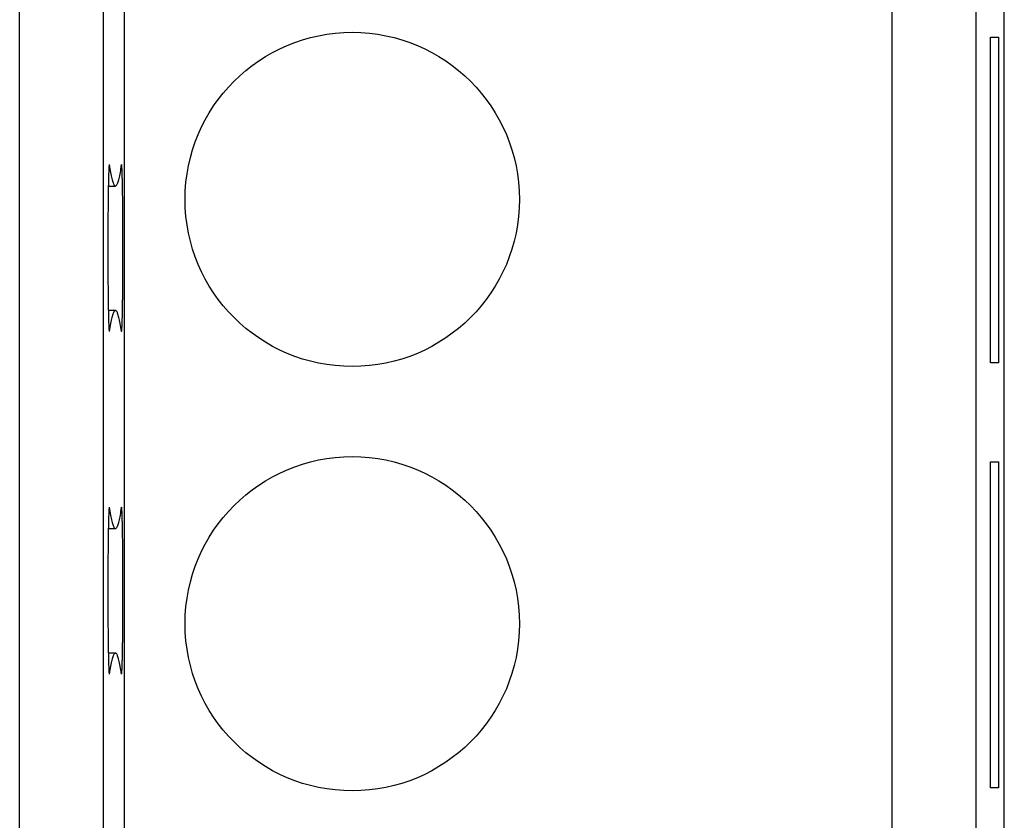
# Model space of a CAD drawing. Units: millimetres. Extents: x 0 to 841, y 0 to 594.
# Drawn here: x 145 to 156, y 379 to 388 of the extents above; entities that cross this region are included whole.
import ezdxf

# ---------------------------------------------------------------- set-up
doc = ezdxf.new("R2010")
doc.units = ezdxf.units.MM
doc.layers.add('SLD-0', color=179, linetype='Continuous')

msp = doc.modelspace()

# ---------------------------------------------------------------- linework, layer by layer
at = {"layer": 'SLD-0'}
for p, q in [((156.452, 352.445), (156.452, 455.353)), ((144.673, 332.284), (144.673, 455.122)), ((145.673, 455.122), (145.673, 332.284)), ((145.927, 332.188), (145.927, 455.218)), ((155.111, 332.182), (155.111, 455.225)), ((156.111, 455.225), (156.111, 332.182)), ((156.288, 388.028), (156.384, 388.028)), ((156.288, 384.128), (156.288, 388.028)), ((156.384, 388.028), (156.384, 384.128)), ((145.74, 386.451), (145.739, 386.445)), ((145.739, 386.445), (145.739, 386.438)), ((145.741, 386.471), (145.74, 386.466)), ((145.74, 386.466), (145.74, 386.461)), ((145.74, 386.461), (145.74, 386.456)), ((145.74, 386.456), (145.74, 386.451)), ((145.742, 386.483), (145.741, 386.48)), ((145.741, 386.48), (145.741, 386.475)), ((145.741, 386.475), (145.741, 386.471)), ((145.743, 386.493), (145.742, 386.49)), ((145.742, 386.49), (145.742, 386.487)), ((145.742, 386.487), (145.742, 386.483)), ((145.744, 386.499), (145.743, 386.497)), ((145.743, 386.497), (145.743, 386.495)), ((145.743, 386.495), (145.743, 386.493)), ((145.744, 386.502), (145.744, 386.501)), ((145.744, 386.502), (145.748, 386.476)), ((145.744, 386.501), (145.744, 386.499)), ((145.748, 386.476), (145.752, 386.452)), ((145.752, 386.452), (145.756, 386.429)), ((145.882, 386.429), (145.885, 386.452)), ((145.885, 386.452), (145.889, 386.476)), ((145.889, 386.476), (145.893, 386.502)), ((145.893, 386.501), (145.893, 386.502)), ((145.894, 386.499), (145.893, 386.501)), ((145.894, 386.497), (145.894, 386.499)), ((145.894, 386.495), (145.894, 386.497)), ((145.895, 386.492), (145.894, 386.495)), ((145.895, 386.489), (145.895, 386.492)), ((145.895, 386.486), (145.895, 386.489)), ((145.895, 386.482), (145.895, 386.486)), ((145.896, 386.478), (145.895, 386.482)), ((145.896, 386.474), (145.896, 386.478)), ((145.896, 386.47), (145.896, 386.474)), ((145.897, 386.465), (145.896, 386.47)), ((145.897, 386.46), (145.897, 386.465)), ((145.897, 386.454), (145.897, 386.46)), ((145.898, 386.449), (145.897, 386.454)), ((145.898, 386.442), (145.898, 386.449)), ((145.736, 386.341), (145.735, 386.332)), ((145.735, 386.332), (145.735, 386.321)), ((145.737, 386.378), (145.736, 386.369)), ((145.736, 386.369), (145.736, 386.36)), ((145.736, 386.36), (145.736, 386.351)), ((145.736, 386.351), (145.736, 386.341)), ((145.738, 386.403), (145.737, 386.395)), ((145.737, 386.395), (145.737, 386.387)), ((145.737, 386.387), (145.737, 386.378)), ((145.739, 386.432), (145.738, 386.425)), ((145.738, 386.425), (145.738, 386.418)), ((145.738, 386.418), (145.738, 386.411)), ((145.738, 386.411), (145.738, 386.403)), ((145.739, 386.438), (145.739, 386.432)), ((145.756, 386.429), (145.759, 386.408)), ((145.759, 386.408), (145.763, 386.387)), ((145.763, 386.387), (145.767, 386.369)), ((145.767, 386.369), (145.771, 386.351)), ((145.771, 386.351), (145.775, 386.335)), ((145.775, 386.335), (145.778, 386.32)), ((145.859, 386.32), (145.863, 386.335)), ((145.863, 386.335), (145.866, 386.351)), ((145.866, 386.351), (145.87, 386.369)), ((145.87, 386.369), (145.874, 386.387)), ((145.874, 386.387), (145.878, 386.408)), ((145.878, 386.408), (145.882, 386.429)), ((145.898, 386.436), (145.898, 386.442)), ((145.898, 386.43), (145.898, 386.436)), ((145.899, 386.423), (145.898, 386.43)), ((145.899, 386.415), (145.899, 386.423)), ((145.899, 386.408), (145.899, 386.415)), ((145.9, 386.4), (145.899, 386.408)), ((145.9, 386.392), (145.9, 386.4)), ((145.9, 386.384), (145.9, 386.392)), ((145.9, 386.375), (145.9, 386.384)), ((145.901, 386.366), (145.9, 386.375)), ((145.901, 386.357), (145.901, 386.366)), ((145.901, 386.347), (145.901, 386.357)), ((145.901, 386.338), (145.901, 386.347)), ((145.902, 386.328), (145.901, 386.338)), ((145.902, 386.317), (145.902, 386.328)), ((145.734, 386.255), (145.733, 386.243)), ((145.733, 386.245), (145.819, 386.245)), ((145.733, 386.243), (145.733, 386.231)), ((145.733, 386.231), (145.733, 386.219)), ((145.733, 386.219), (145.733, 386.206)), ((145.735, 386.3), (145.734, 386.289)), ((145.734, 386.289), (145.734, 386.278)), ((145.734, 386.278), (145.734, 386.267)), ((145.734, 386.267), (145.734, 386.255)), ((145.735, 386.321), (145.735, 386.311)), ((145.735, 386.311), (145.735, 386.3)), ((145.778, 386.32), (145.782, 386.306)), ((145.782, 386.306), (145.786, 386.294)), ((145.786, 386.294), (145.79, 386.283)), ((145.79, 386.283), (145.794, 386.274)), ((145.794, 386.274), (145.798, 386.266)), ((145.798, 386.266), (145.801, 386.259)), ((145.801, 386.259), (145.805, 386.254)), ((145.805, 386.254), (145.809, 386.25)), ((145.809, 386.25), (145.813, 386.247)), ((145.813, 386.247), (145.817, 386.246)), ((145.817, 386.246), (145.82, 386.246)), ((145.82, 386.246), (145.824, 386.247)), ((145.824, 386.247), (145.828, 386.25)), ((145.828, 386.25), (145.832, 386.254)), ((145.832, 386.254), (145.836, 386.259)), ((145.836, 386.259), (145.84, 386.266)), ((145.84, 386.266), (145.843, 386.274)), ((145.843, 386.274), (145.847, 386.283)), ((145.847, 386.283), (145.851, 386.294)), ((145.851, 386.294), (145.855, 386.306)), ((145.855, 386.306), (145.859, 386.32)), ((145.902, 386.307), (145.902, 386.317)), ((145.902, 386.296), (145.902, 386.307)), ((145.903, 386.285), (145.902, 386.296)), ((145.903, 386.274), (145.903, 386.285)), ((145.903, 386.262), (145.903, 386.274)), ((145.903, 386.25), (145.903, 386.262)), ((145.904, 386.238), (145.903, 386.25)), ((145.904, 386.226), (145.904, 386.238)), ((145.904, 386.214), (145.904, 386.226)), ((145.904, 386.201), (145.904, 386.214)), ((145.732, 386.126), (145.731, 386.112)), ((145.731, 386.112), (145.731, 386.098)), ((145.731, 386.098), (145.731, 386.083)), ((145.733, 386.193), (145.732, 386.18)), ((145.732, 386.18), (145.732, 386.167)), ((145.732, 386.167), (145.732, 386.154)), ((145.732, 386.154), (145.732, 386.14)), ((145.732, 386.14), (145.732, 386.126)), ((145.733, 386.206), (145.733, 386.193)), ((145.905, 386.188), (145.904, 386.201)), ((145.905, 386.175), (145.905, 386.188)), ((145.905, 386.161), (145.905, 386.175)), ((145.905, 386.148), (145.905, 386.161)), ((145.905, 386.134), (145.905, 386.148)), ((145.906, 386.12), (145.905, 386.134)), ((145.906, 386.106), (145.906, 386.12)), ((145.906, 386.091), (145.906, 386.106)), ((145.906, 386.077), (145.906, 386.091)), ((145.731, 386.054), (145.73, 386.039)), ((145.73, 386.039), (145.73, 386.024)), ((145.73, 386.024), (145.73, 386.009)), ((145.73, 386.009), (145.73, 385.993)), ((145.73, 385.993), (145.73, 385.977)), ((145.73, 385.977), (145.73, 385.962)), ((145.731, 386.083), (145.731, 386.069)), ((145.731, 386.069), (145.731, 386.054)), ((145.906, 386.062), (145.906, 386.077)), ((145.906, 386.047), (145.906, 386.062)), ((145.907, 386.032), (145.906, 386.047)), ((145.907, 386.017), (145.907, 386.032)), ((145.907, 386.001), (145.907, 386.017)), ((145.907, 385.986), (145.907, 386.001)), ((145.907, 385.97), (145.907, 385.986)), ((145.73, 385.946), (145.729, 385.93)), ((145.729, 385.93), (145.729, 385.913)), ((145.729, 385.913), (145.729, 385.897)), ((145.729, 385.897), (145.729, 385.881)), ((145.729, 385.881), (145.729, 385.864)), ((145.729, 385.864), (145.729, 385.847)), ((145.73, 385.962), (145.73, 385.946)), ((145.907, 385.954), (145.907, 385.97)), ((145.908, 385.938), (145.907, 385.954)), ((145.908, 385.922), (145.908, 385.938)), ((145.908, 385.906), (145.908, 385.922)), ((145.908, 385.889), (145.908, 385.906)), ((145.908, 385.873), (145.908, 385.889)), ((145.908, 385.856), (145.908, 385.873)), ((145.908, 385.839), (145.908, 385.856)), ((145.729, 385.797), (145.728, 385.779)), ((145.728, 385.779), (145.728, 385.762)), ((145.728, 385.762), (145.728, 385.745)), ((145.728, 385.745), (145.728, 385.728)), ((145.729, 385.847), (145.729, 385.83)), ((145.729, 385.83), (145.729, 385.814)), ((145.729, 385.814), (145.729, 385.797)), ((145.908, 385.822), (145.908, 385.839)), ((145.908, 385.805), (145.908, 385.822)), ((145.909, 385.788), (145.908, 385.805)), ((145.909, 385.771), (145.909, 385.788)), ((145.909, 385.754), (145.909, 385.771)), ((145.909, 385.737), (145.909, 385.754)), ((145.728, 385.728), (145.728, 385.71)), ((145.728, 385.71), (145.728, 385.693)), ((145.728, 385.693), (145.728, 385.675)), ((145.728, 385.675), (145.728, 385.658)), ((145.728, 385.658), (145.728, 385.64)), ((145.728, 385.64), (145.728, 385.622)), ((145.728, 385.622), (145.728, 385.604)), ((145.909, 385.719), (145.909, 385.737)), ((145.909, 385.702), (145.909, 385.719)), ((145.909, 385.684), (145.909, 385.702)), ((145.909, 385.666), (145.909, 385.684)), ((145.909, 385.649), (145.909, 385.666)), ((145.909, 385.631), (145.909, 385.649)), ((145.909, 385.613), (145.909, 385.631)), ((145.728, 385.604), (145.728, 385.587)), ((145.728, 385.587), (145.728, 385.569)), ((145.728, 385.569), (145.728, 385.551)), ((145.728, 385.551), (145.728, 385.533)), ((145.728, 385.533), (145.728, 385.515)), ((145.728, 385.515), (145.728, 385.498)), ((145.909, 385.596), (145.909, 385.613)), ((145.909, 385.578), (145.909, 385.596)), ((145.909, 385.56), (145.909, 385.578)), ((145.909, 385.542), (145.909, 385.56)), ((145.909, 385.524), (145.909, 385.542)), ((145.909, 385.506), (145.909, 385.524)), ((145.909, 385.488), (145.909, 385.506)), ((145.728, 385.498), (145.728, 385.48)), ((145.728, 385.48), (145.728, 385.462)), ((145.728, 385.462), (145.728, 385.444)), ((145.728, 385.444), (145.728, 385.426)), ((145.728, 385.426), (145.728, 385.408)), ((145.728, 385.408), (145.728, 385.391)), ((145.728, 385.391), (145.728, 385.373)), ((145.909, 385.471), (145.909, 385.488)), ((145.909, 385.453), (145.909, 385.471)), ((145.909, 385.435), (145.909, 385.453)), ((145.909, 385.417), (145.909, 385.435)), ((145.909, 385.399), (145.909, 385.417)), ((145.909, 385.382), (145.909, 385.399)), ((145.728, 385.373), (145.728, 385.355)), ((145.728, 385.355), (145.728, 385.338)), ((145.728, 385.338), (145.728, 385.32)), ((145.728, 385.32), (145.728, 385.303)), ((145.728, 385.303), (145.728, 385.285)), ((145.728, 385.285), (145.728, 385.268)), ((145.728, 385.268), (145.728, 385.251)), ((145.909, 385.364), (145.909, 385.382)), ((145.909, 385.346), (145.909, 385.364)), ((145.909, 385.329), (145.909, 385.346)), ((145.909, 385.311), (145.909, 385.329)), ((145.909, 385.293), (145.909, 385.311)), ((145.909, 385.276), (145.909, 385.293)), ((145.909, 385.259), (145.909, 385.276)), ((145.728, 385.251), (145.728, 385.233)), ((145.728, 385.233), (145.728, 385.216)), ((145.728, 385.216), (145.729, 385.199)), ((145.729, 385.199), (145.729, 385.182)), ((145.729, 385.182), (145.729, 385.165)), ((145.729, 385.165), (145.729, 385.149)), ((145.908, 385.207), (145.909, 385.224)), ((145.908, 385.19), (145.908, 385.207)), ((145.908, 385.173), (145.908, 385.19)), ((145.908, 385.156), (145.908, 385.173)), ((145.908, 385.14), (145.908, 385.156)), ((145.909, 385.241), (145.909, 385.259)), ((145.909, 385.224), (145.909, 385.241)), ((145.729, 385.149), (145.729, 385.132)), ((145.729, 385.132), (145.729, 385.115)), ((145.729, 385.115), (145.729, 385.099)), ((145.729, 385.099), (145.729, 385.083)), ((145.729, 385.083), (145.729, 385.067)), ((145.729, 385.067), (145.73, 385.051)), ((145.73, 385.051), (145.73, 385.035)), ((145.73, 385.035), (145.73, 385.019)), ((145.907, 385.058), (145.908, 385.074)), ((145.907, 385.042), (145.907, 385.058)), ((145.907, 385.026), (145.907, 385.042)), ((145.908, 385.123), (145.908, 385.14)), ((145.908, 385.107), (145.908, 385.123)), ((145.908, 385.09), (145.908, 385.107)), ((145.908, 385.074), (145.908, 385.09)), ((145.73, 385.019), (145.73, 385.004)), ((145.73, 385.004), (145.73, 384.988)), ((145.73, 384.988), (145.73, 384.973)), ((145.73, 384.973), (145.731, 384.958)), ((145.731, 384.958), (145.731, 384.943)), ((145.731, 384.943), (145.731, 384.929)), ((145.731, 384.929), (145.731, 384.914)), ((145.731, 384.914), (145.731, 384.9)), ((145.906, 384.95), (145.907, 384.965)), ((145.906, 384.935), (145.906, 384.95)), ((145.906, 384.92), (145.906, 384.935)), ((145.906, 384.906), (145.906, 384.92)), ((145.907, 385.011), (145.907, 385.026)), ((145.907, 384.995), (145.907, 385.011)), ((145.907, 384.98), (145.907, 384.995)), ((145.907, 384.965), (145.907, 384.98)), ((145.731, 384.9), (145.731, 384.886)), ((145.731, 384.886), (145.732, 384.872)), ((145.732, 384.872), (145.732, 384.858)), ((145.732, 384.858), (145.732, 384.844)), ((145.732, 384.844), (145.732, 384.831)), ((145.732, 384.831), (145.732, 384.818)), ((145.732, 384.818), (145.733, 384.805)), ((145.733, 384.805), (145.733, 384.792)), ((145.904, 384.811), (145.905, 384.824)), ((145.904, 384.798), (145.904, 384.811)), ((145.904, 384.785), (145.904, 384.798)), ((145.905, 384.878), (145.906, 384.892)), ((145.905, 384.864), (145.905, 384.878)), ((145.905, 384.85), (145.905, 384.864)), ((145.905, 384.837), (145.905, 384.85)), ((145.905, 384.824), (145.905, 384.837)), ((145.906, 384.892), (145.906, 384.906)), ((145.733, 384.792), (145.733, 384.78)), ((145.733, 384.78), (145.733, 384.768)), ((145.733, 384.768), (145.734, 384.756)), ((145.734, 384.756), (145.734, 384.744)), ((145.818, 384.755), (145.734, 384.755)), ((145.734, 384.744), (145.734, 384.733)), ((145.734, 384.733), (145.734, 384.721)), ((145.734, 384.721), (145.735, 384.71)), ((145.735, 384.71), (145.735, 384.7)), ((145.735, 384.7), (145.735, 384.689)), ((145.735, 384.689), (145.735, 384.679)), ((145.735, 384.679), (145.736, 384.669)), ((145.779, 384.685), (145.776, 384.671)), ((145.783, 384.699), (145.779, 384.685)), ((145.787, 384.71), (145.783, 384.699)), ((145.791, 384.721), (145.787, 384.71)), ((145.795, 384.73), (145.791, 384.721)), ((145.799, 384.738), (145.795, 384.73)), ((145.803, 384.744), (145.799, 384.738)), ((145.807, 384.749), (145.803, 384.744)), ((145.81, 384.752), (145.807, 384.749)), ((145.814, 384.754), (145.81, 384.752)), ((145.818, 384.755), (145.814, 384.754)), ((145.822, 384.754), (145.818, 384.755)), ((145.826, 384.752), (145.822, 384.754)), ((145.83, 384.749), (145.826, 384.752)), ((145.834, 384.744), (145.83, 384.749)), ((145.838, 384.738), (145.834, 384.744)), ((145.842, 384.73), (145.838, 384.738)), ((145.845, 384.721), (145.842, 384.73)), ((145.849, 384.71), (145.845, 384.721)), ((145.853, 384.699), (145.849, 384.71)), ((145.857, 384.685), (145.853, 384.699)), ((145.861, 384.671), (145.857, 384.685)), ((145.902, 384.704), (145.903, 384.715)), ((145.902, 384.694), (145.902, 384.704)), ((145.902, 384.683), (145.902, 384.694)), ((145.902, 384.673), (145.902, 384.683)), ((145.903, 384.761), (145.904, 384.773)), ((145.903, 384.749), (145.903, 384.761)), ((145.903, 384.738), (145.903, 384.749)), ((145.903, 384.726), (145.903, 384.738)), ((145.903, 384.715), (145.903, 384.726)), ((145.904, 384.773), (145.904, 384.785)), ((145.736, 384.669), (145.736, 384.659)), ((145.736, 384.659), (145.736, 384.65)), ((145.736, 384.65), (145.736, 384.641)), ((145.736, 384.641), (145.737, 384.632)), ((145.737, 384.632), (145.737, 384.623)), ((145.737, 384.623), (145.737, 384.615)), ((145.737, 384.615), (145.737, 384.607)), ((145.737, 384.607), (145.738, 384.599)), ((145.738, 384.599), (145.738, 384.592)), ((145.738, 384.592), (145.738, 384.585)), ((145.738, 384.585), (145.739, 384.578)), ((145.739, 384.578), (145.739, 384.571)), ((145.739, 384.571), (145.739, 384.565)), ((145.739, 384.565), (145.739, 384.559)), ((145.756, 384.577), (145.752, 384.554)), ((145.76, 384.599), (145.756, 384.577)), ((145.764, 384.619), (145.76, 384.599)), ((145.768, 384.638), (145.764, 384.619)), ((145.772, 384.655), (145.768, 384.638)), ((145.776, 384.671), (145.772, 384.655)), ((145.865, 384.655), (145.861, 384.671)), ((145.869, 384.638), (145.865, 384.655)), ((145.873, 384.619), (145.869, 384.638)), ((145.876, 384.599), (145.873, 384.619)), ((145.88, 384.577), (145.876, 384.599)), ((145.884, 384.554), (145.88, 384.577)), ((145.897, 384.556), (145.898, 384.561)), ((145.898, 384.574), (145.899, 384.581)), ((145.898, 384.567), (145.898, 384.574)), ((145.898, 384.561), (145.898, 384.567)), ((145.899, 384.602), (145.9, 384.61)), ((145.899, 384.595), (145.899, 384.602)), ((145.899, 384.588), (145.899, 384.595)), ((145.899, 384.581), (145.899, 384.588)), ((145.9, 384.636), (145.901, 384.645)), ((145.9, 384.627), (145.9, 384.636)), ((145.9, 384.618), (145.9, 384.627)), ((145.9, 384.61), (145.9, 384.618)), ((145.901, 384.663), (145.902, 384.673)), ((145.901, 384.654), (145.901, 384.663)), ((145.901, 384.645), (145.901, 384.654)), ((145.739, 384.559), (145.74, 384.553)), ((145.74, 384.553), (145.74, 384.548)), ((145.74, 384.548), (145.74, 384.543)), ((145.74, 384.543), (145.741, 384.538)), ((145.741, 384.538), (145.741, 384.533)), ((145.741, 384.533), (145.741, 384.529)), ((145.741, 384.529), (145.742, 384.525)), ((145.742, 384.525), (145.742, 384.522)), ((145.742, 384.522), (145.742, 384.519)), ((145.742, 384.519), (145.743, 384.516)), ((145.743, 384.516), (145.743, 384.513)), ((145.743, 384.513), (145.743, 384.511)), ((145.743, 384.511), (145.743, 384.509)), ((145.743, 384.509), (145.744, 384.507)), ((145.744, 384.507), (145.744, 384.506)), ((145.744, 384.506), (145.744, 384.505)), ((145.744, 384.505), (145.745, 384.504)), ((145.749, 384.53), (145.745, 384.504)), ((145.752, 384.554), (145.749, 384.53)), ((145.888, 384.53), (145.884, 384.554)), ((145.892, 384.504), (145.888, 384.53)), ((145.892, 384.505), (145.893, 384.506)), ((145.892, 384.504), (145.892, 384.505)), ((145.892, 384.504), (145.892, 384.504)), ((145.893, 384.508), (145.894, 384.51)), ((145.893, 384.507), (145.893, 384.508)), ((145.893, 384.506), (145.893, 384.507)), ((145.894, 384.514), (145.895, 384.517)), ((145.894, 384.512), (145.894, 384.514)), ((145.894, 384.51), (145.894, 384.512)), ((145.895, 384.524), (145.896, 384.527)), ((145.895, 384.52), (145.895, 384.524)), ((145.895, 384.517), (145.895, 384.52)), ((145.896, 384.54), (145.897, 384.545)), ((145.896, 384.535), (145.896, 384.54)), ((145.896, 384.531), (145.896, 384.535)), ((145.896, 384.527), (145.896, 384.531)), ((145.897, 384.55), (145.897, 384.556)), ((145.897, 384.545), (145.897, 384.55)), ((156.384, 384.128), (156.288, 384.128)), ((156.288, 382.945), (156.384, 382.945)), ((156.288, 379.045), (156.288, 382.945)), ((156.384, 382.945), (156.384, 379.045)), ((145.739, 382.332), (145.738, 382.325)), ((145.738, 382.325), (145.738, 382.318)), ((145.74, 382.351), (145.739, 382.345)), ((145.739, 382.345), (145.739, 382.338)), ((145.739, 382.338), (145.739, 382.332)), ((145.741, 382.371), (145.74, 382.366)), ((145.74, 382.366), (145.74, 382.361)), ((145.74, 382.361), (145.74, 382.356)), ((145.74, 382.356), (145.74, 382.351)), ((145.742, 382.383), (145.741, 382.38)), ((145.741, 382.38), (145.741, 382.375)), ((145.741, 382.375), (145.741, 382.371)), ((145.743, 382.393), (145.742, 382.39)), ((145.742, 382.39), (145.742, 382.387)), ((145.742, 382.387), (145.742, 382.383)), ((145.744, 382.399), (145.743, 382.397)), ((145.743, 382.397), (145.743, 382.395)), ((145.743, 382.395), (145.743, 382.393)), ((145.744, 382.402), (145.744, 382.401)), ((145.744, 382.402), (145.748, 382.376)), ((145.744, 382.401), (145.744, 382.399)), ((145.748, 382.376), (145.752, 382.352)), ((145.752, 382.352), (145.756, 382.329)), ((145.756, 382.329), (145.759, 382.308)), ((145.878, 382.308), (145.882, 382.329)), ((145.882, 382.329), (145.885, 382.352)), ((145.885, 382.352), (145.889, 382.376)), ((145.889, 382.376), (145.893, 382.402)), ((145.893, 382.401), (145.893, 382.402)), ((145.894, 382.399), (145.893, 382.401)), ((145.894, 382.397), (145.894, 382.399)), ((145.894, 382.395), (145.894, 382.397)), ((145.895, 382.392), (145.894, 382.395)), ((145.895, 382.389), (145.895, 382.392)), ((145.895, 382.386), (145.895, 382.389)), ((145.895, 382.382), (145.895, 382.386)), ((145.896, 382.378), (145.895, 382.382)), ((145.896, 382.374), (145.896, 382.378)), ((145.896, 382.37), (145.896, 382.374)), ((145.897, 382.365), (145.896, 382.37)), ((145.897, 382.36), (145.897, 382.365)), ((145.897, 382.354), (145.897, 382.36)), ((145.898, 382.349), (145.897, 382.354)), ((145.898, 382.342), (145.898, 382.349)), ((145.898, 382.336), (145.898, 382.342)), ((145.898, 382.33), (145.898, 382.336)), ((145.899, 382.323), (145.898, 382.33)), ((145.899, 382.315), (145.899, 382.323)), ((145.736, 382.241), (145.735, 382.232)), ((145.735, 382.232), (145.735, 382.221)), ((145.735, 382.221), (145.735, 382.211)), ((145.735, 382.211), (145.735, 382.2)), ((145.737, 382.278), (145.736, 382.269)), ((145.736, 382.269), (145.736, 382.26)), ((145.736, 382.26), (145.736, 382.251)), ((145.736, 382.251), (145.736, 382.241)), ((145.738, 382.303), (145.737, 382.295)), ((145.737, 382.295), (145.737, 382.287)), ((145.737, 382.287), (145.737, 382.278)), ((145.738, 382.318), (145.738, 382.311)), ((145.738, 382.311), (145.738, 382.303)), ((145.759, 382.308), (145.763, 382.287)), ((145.763, 382.287), (145.767, 382.269)), ((145.767, 382.269), (145.771, 382.251)), ((145.771, 382.251), (145.775, 382.235)), ((145.775, 382.235), (145.778, 382.22)), ((145.778, 382.22), (145.782, 382.206)), ((145.782, 382.206), (145.786, 382.194)), ((145.851, 382.194), (145.855, 382.206)), ((145.855, 382.206), (145.859, 382.22)), ((145.859, 382.22), (145.863, 382.235)), ((145.863, 382.235), (145.866, 382.251)), ((145.866, 382.251), (145.87, 382.269)), ((145.87, 382.269), (145.874, 382.287)), ((145.874, 382.287), (145.878, 382.308)), ((145.899, 382.308), (145.899, 382.315)), ((145.9, 382.3), (145.899, 382.308)), ((145.9, 382.292), (145.9, 382.3)), ((145.9, 382.284), (145.9, 382.292)), ((145.9, 382.275), (145.9, 382.284)), ((145.901, 382.266), (145.9, 382.275)), ((145.901, 382.257), (145.901, 382.266)), ((145.901, 382.247), (145.901, 382.257)), ((145.901, 382.238), (145.901, 382.247)), ((145.902, 382.228), (145.901, 382.238)), ((145.902, 382.217), (145.902, 382.228)), ((145.902, 382.207), (145.902, 382.217)), ((145.902, 382.196), (145.902, 382.207)), ((145.733, 382.093), (145.732, 382.08)), ((145.734, 382.155), (145.733, 382.143)), ((145.733, 382.145), (145.819, 382.145)), ((145.733, 382.143), (145.733, 382.131)), ((145.733, 382.131), (145.733, 382.119)), ((145.733, 382.119), (145.733, 382.106)), ((145.733, 382.106), (145.733, 382.093)), ((145.735, 382.2), (145.734, 382.189)), ((145.734, 382.189), (145.734, 382.178)), ((145.734, 382.178), (145.734, 382.167)), ((145.734, 382.167), (145.734, 382.155)), ((145.786, 382.194), (145.79, 382.183)), ((145.79, 382.183), (145.794, 382.174)), ((145.794, 382.174), (145.798, 382.166)), ((145.798, 382.166), (145.801, 382.159)), ((145.801, 382.159), (145.805, 382.154)), ((145.805, 382.154), (145.809, 382.15)), ((145.809, 382.15), (145.813, 382.147)), ((145.813, 382.147), (145.817, 382.146)), ((145.817, 382.146), (145.82, 382.146)), ((145.82, 382.146), (145.824, 382.147)), ((145.824, 382.147), (145.828, 382.15)), ((145.828, 382.15), (145.832, 382.154)), ((145.832, 382.154), (145.836, 382.159)), ((145.836, 382.159), (145.84, 382.166)), ((145.84, 382.166), (145.843, 382.174)), ((145.843, 382.174), (145.847, 382.183)), ((145.847, 382.183), (145.851, 382.194)), ((145.903, 382.185), (145.902, 382.196)), ((145.903, 382.174), (145.903, 382.185)), ((145.903, 382.162), (145.903, 382.174)), ((145.903, 382.15), (145.903, 382.162)), ((145.904, 382.138), (145.903, 382.15)), ((145.904, 382.126), (145.904, 382.138)), ((145.904, 382.114), (145.904, 382.126)), ((145.904, 382.101), (145.904, 382.114)), ((145.905, 382.088), (145.904, 382.101)), ((145.905, 382.075), (145.905, 382.088)), ((145.732, 382.026), (145.731, 382.012)), ((145.731, 382.012), (145.731, 381.998)), ((145.731, 381.998), (145.731, 381.983)), ((145.731, 381.983), (145.731, 381.969)), ((145.731, 381.969), (145.731, 381.954)), ((145.732, 382.08), (145.732, 382.067)), ((145.732, 382.067), (145.732, 382.054)), ((145.732, 382.054), (145.732, 382.04)), ((145.732, 382.04), (145.732, 382.026)), ((145.905, 382.061), (145.905, 382.075)), ((145.905, 382.048), (145.905, 382.061)), ((145.905, 382.034), (145.905, 382.048)), ((145.906, 382.02), (145.905, 382.034)), ((145.906, 382.006), (145.906, 382.02)), ((145.906, 381.991), (145.906, 382.006)), ((145.906, 381.977), (145.906, 381.991)), ((145.906, 381.962), (145.906, 381.977)), ((145.731, 381.954), (145.73, 381.939)), ((145.73, 381.939), (145.73, 381.924)), ((145.73, 381.924), (145.73, 381.909)), ((145.73, 381.909), (145.73, 381.893)), ((145.73, 381.893), (145.73, 381.877)), ((145.73, 381.877), (145.73, 381.862)), ((145.73, 381.862), (145.73, 381.846)), ((145.906, 381.947), (145.906, 381.962)), ((145.907, 381.932), (145.906, 381.947)), ((145.907, 381.917), (145.907, 381.932)), ((145.907, 381.901), (145.907, 381.917)), ((145.907, 381.886), (145.907, 381.901)), ((145.907, 381.87), (145.907, 381.886)), ((145.907, 381.854), (145.907, 381.87)), ((145.908, 381.838), (145.907, 381.854)), ((145.73, 381.846), (145.729, 381.83)), ((145.729, 381.83), (145.729, 381.813)), ((145.729, 381.813), (145.729, 381.797)), ((145.729, 381.797), (145.729, 381.781)), ((145.729, 381.781), (145.729, 381.764)), ((145.729, 381.764), (145.729, 381.747)), ((145.729, 381.747), (145.729, 381.73)), ((145.908, 381.822), (145.908, 381.838)), ((145.908, 381.806), (145.908, 381.822)), ((145.908, 381.789), (145.908, 381.806)), ((145.908, 381.773), (145.908, 381.789)), ((145.908, 381.756), (145.908, 381.773)), ((145.908, 381.739), (145.908, 381.756)), ((145.908, 381.722), (145.908, 381.739)), ((145.729, 381.697), (145.728, 381.679)), ((145.728, 381.679), (145.728, 381.662)), ((145.728, 381.662), (145.728, 381.645)), ((145.728, 381.645), (145.728, 381.628)), ((145.728, 381.628), (145.728, 381.61)), ((145.729, 381.73), (145.729, 381.714)), ((145.729, 381.714), (145.729, 381.697)), ((145.908, 381.705), (145.908, 381.722)), ((145.909, 381.688), (145.908, 381.705)), ((145.909, 381.671), (145.909, 381.688)), ((145.909, 381.654), (145.909, 381.671)), ((145.909, 381.637), (145.909, 381.654)), ((145.909, 381.619), (145.909, 381.637)), ((145.909, 381.602), (145.909, 381.619)), ((145.728, 381.61), (145.728, 381.593)), ((145.728, 381.593), (145.728, 381.575)), ((145.728, 381.575), (145.728, 381.558)), ((145.728, 381.558), (145.728, 381.54)), ((145.728, 381.54), (145.728, 381.522)), ((145.728, 381.522), (145.728, 381.504)), ((145.728, 381.504), (145.728, 381.487)), ((145.909, 381.584), (145.909, 381.602)), ((145.909, 381.566), (145.909, 381.584)), ((145.909, 381.549), (145.909, 381.566)), ((145.909, 381.531), (145.909, 381.549)), ((145.909, 381.513), (145.909, 381.531)), ((145.909, 381.496), (145.909, 381.513)), ((145.728, 381.487), (145.728, 381.469)), ((145.728, 381.469), (145.728, 381.451)), ((145.728, 381.451), (145.728, 381.433)), ((145.728, 381.433), (145.728, 381.415)), ((145.728, 381.415), (145.728, 381.398)), ((145.728, 381.398), (145.728, 381.38)), ((145.909, 381.478), (145.909, 381.496)), ((145.909, 381.46), (145.909, 381.478)), ((145.909, 381.442), (145.909, 381.46)), ((145.909, 381.424), (145.909, 381.442)), ((145.909, 381.406), (145.909, 381.424)), ((145.909, 381.388), (145.909, 381.406)), ((145.909, 381.371), (145.909, 381.388)), ((145.728, 381.38), (145.728, 381.362)), ((145.728, 381.362), (145.728, 381.344)), ((145.728, 381.344), (145.728, 381.326)), ((145.728, 381.326), (145.728, 381.308)), ((145.728, 381.308), (145.728, 381.291)), ((145.728, 381.291), (145.728, 381.273)), ((145.728, 381.273), (145.728, 381.255)), ((145.909, 381.353), (145.909, 381.371)), ((145.909, 381.335), (145.909, 381.353)), ((145.909, 381.317), (145.909, 381.335)), ((145.909, 381.299), (145.909, 381.317)), ((145.909, 381.282), (145.909, 381.299)), ((145.909, 381.264), (145.909, 381.282)), ((145.909, 381.246), (145.909, 381.264)), ((145.728, 381.255), (145.728, 381.238)), ((145.728, 381.238), (145.728, 381.22)), ((145.728, 381.22), (145.728, 381.203)), ((145.728, 381.203), (145.728, 381.185)), ((145.728, 381.185), (145.728, 381.168)), ((145.728, 381.168), (145.728, 381.151)), ((145.728, 381.151), (145.728, 381.133)), ((145.909, 381.229), (145.909, 381.246)), ((145.909, 381.211), (145.909, 381.229)), ((145.909, 381.193), (145.909, 381.211)), ((145.909, 381.176), (145.909, 381.193)), ((145.909, 381.159), (145.909, 381.176)), ((145.909, 381.141), (145.909, 381.159)), ((145.728, 381.133), (145.728, 381.116)), ((145.728, 381.116), (145.729, 381.099)), ((145.729, 381.099), (145.729, 381.082)), ((145.729, 381.082), (145.729, 381.065)), ((145.729, 381.065), (145.729, 381.049)), ((145.729, 381.049), (145.729, 381.032)), ((145.729, 381.032), (145.729, 381.015)), ((145.908, 381.107), (145.909, 381.124)), ((145.908, 381.09), (145.908, 381.107)), ((145.908, 381.073), (145.908, 381.09)), ((145.908, 381.056), (145.908, 381.073)), ((145.908, 381.04), (145.908, 381.056)), ((145.908, 381.023), (145.908, 381.04)), ((145.909, 381.124), (145.909, 381.141)), ((145.729, 381.015), (145.729, 380.999)), ((145.729, 380.999), (145.729, 380.983)), ((145.729, 380.983), (145.729, 380.967)), ((145.729, 380.967), (145.73, 380.951)), ((145.73, 380.951), (145.73, 380.935)), ((145.73, 380.935), (145.73, 380.919)), ((145.73, 380.919), (145.73, 380.904)), ((145.907, 380.958), (145.908, 380.974)), ((145.907, 380.942), (145.907, 380.958)), ((145.907, 380.926), (145.907, 380.942)), ((145.907, 380.911), (145.907, 380.926)), ((145.907, 380.895), (145.907, 380.911)), ((145.908, 381.007), (145.908, 381.023)), ((145.908, 380.99), (145.908, 381.007)), ((145.908, 380.974), (145.908, 380.99)), ((145.73, 380.904), (145.73, 380.888)), ((145.73, 380.888), (145.73, 380.873)), ((145.73, 380.873), (145.731, 380.858)), ((145.731, 380.858), (145.731, 380.843)), ((145.731, 380.843), (145.731, 380.829)), ((145.731, 380.829), (145.731, 380.814)), ((145.731, 380.814), (145.731, 380.8)), ((145.731, 380.8), (145.731, 380.786)), ((145.905, 380.778), (145.906, 380.792)), ((145.906, 380.85), (145.907, 380.865)), ((145.906, 380.835), (145.906, 380.85)), ((145.906, 380.82), (145.906, 380.835)), ((145.906, 380.806), (145.906, 380.82)), ((145.906, 380.792), (145.906, 380.806)), ((145.907, 380.88), (145.907, 380.895)), ((145.907, 380.865), (145.907, 380.88)), ((145.731, 380.786), (145.732, 380.772)), ((145.732, 380.772), (145.732, 380.758)), ((145.732, 380.758), (145.732, 380.744)), ((145.732, 380.744), (145.732, 380.731)), ((145.732, 380.731), (145.732, 380.718)), ((145.732, 380.718), (145.733, 380.705)), ((145.733, 380.705), (145.733, 380.692)), ((145.733, 380.692), (145.733, 380.68)), ((145.733, 380.68), (145.733, 380.668)), ((145.904, 380.711), (145.905, 380.724)), ((145.904, 380.698), (145.904, 380.711)), ((145.904, 380.685), (145.904, 380.698)), ((145.904, 380.673), (145.904, 380.685)), ((145.905, 380.764), (145.905, 380.778)), ((145.905, 380.75), (145.905, 380.764)), ((145.905, 380.737), (145.905, 380.75)), ((145.905, 380.724), (145.905, 380.737)), ((145.733, 380.668), (145.734, 380.656)), ((145.734, 380.656), (145.734, 380.644)), ((145.818, 380.655), (145.734, 380.655)), ((145.734, 380.644), (145.734, 380.633)), ((145.734, 380.633), (145.734, 380.621)), ((145.734, 380.621), (145.735, 380.61)), ((145.735, 380.61), (145.735, 380.6)), ((145.735, 380.6), (145.735, 380.589)), ((145.735, 380.589), (145.735, 380.579)), ((145.735, 380.579), (145.736, 380.569)), ((145.736, 380.569), (145.736, 380.559)), ((145.736, 380.559), (145.736, 380.55)), ((145.776, 380.571), (145.772, 380.555)), ((145.779, 380.585), (145.776, 380.571)), ((145.783, 380.599), (145.779, 380.585)), ((145.787, 380.61), (145.783, 380.599)), ((145.791, 380.621), (145.787, 380.61)), ((145.795, 380.63), (145.791, 380.621)), ((145.799, 380.638), (145.795, 380.63)), ((145.803, 380.644), (145.799, 380.638)), ((145.807, 380.649), (145.803, 380.644)), ((145.81, 380.652), (145.807, 380.649)), ((145.814, 380.654), (145.81, 380.652)), ((145.818, 380.655), (145.814, 380.654)), ((145.822, 380.654), (145.818, 380.655)), ((145.826, 380.652), (145.822, 380.654)), ((145.83, 380.649), (145.826, 380.652)), ((145.834, 380.644), (145.83, 380.649)), ((145.838, 380.638), (145.834, 380.644)), ((145.842, 380.63), (145.838, 380.638)), ((145.845, 380.621), (145.842, 380.63)), ((145.849, 380.61), (145.845, 380.621)), ((145.853, 380.599), (145.849, 380.61)), ((145.857, 380.585), (145.853, 380.599)), ((145.861, 380.571), (145.857, 380.585)), ((145.865, 380.555), (145.861, 380.571)), ((145.901, 380.563), (145.902, 380.573)), ((145.901, 380.554), (145.901, 380.563)), ((145.902, 380.604), (145.903, 380.615)), ((145.902, 380.594), (145.902, 380.604)), ((145.902, 380.583), (145.902, 380.594)), ((145.902, 380.573), (145.902, 380.583)), ((145.903, 380.661), (145.904, 380.673)), ((145.903, 380.649), (145.903, 380.661)), ((145.903, 380.638), (145.903, 380.649)), ((145.903, 380.626), (145.903, 380.638)), ((145.903, 380.615), (145.903, 380.626)), ((145.736, 380.55), (145.736, 380.541)), ((145.736, 380.541), (145.737, 380.532)), ((145.737, 380.532), (145.737, 380.523)), ((145.737, 380.523), (145.737, 380.515)), ((145.737, 380.515), (145.737, 380.507)), ((145.737, 380.507), (145.738, 380.499)), ((145.738, 380.499), (145.738, 380.492)), ((145.738, 380.492), (145.738, 380.485)), ((145.738, 380.485), (145.739, 380.478)), ((145.739, 380.478), (145.739, 380.471)), ((145.739, 380.471), (145.739, 380.465)), ((145.739, 380.465), (145.739, 380.459)), ((145.739, 380.459), (145.74, 380.453)), ((145.74, 380.453), (145.74, 380.448)), ((145.74, 380.448), (145.74, 380.443)), ((145.74, 380.443), (145.741, 380.438)), ((145.741, 380.438), (145.741, 380.433)), ((145.752, 380.454), (145.749, 380.43)), ((145.756, 380.477), (145.752, 380.454)), ((145.76, 380.499), (145.756, 380.477)), ((145.764, 380.519), (145.76, 380.499)), ((145.768, 380.538), (145.764, 380.519)), ((145.772, 380.555), (145.768, 380.538)), ((145.869, 380.538), (145.865, 380.555)), ((145.873, 380.519), (145.869, 380.538)), ((145.876, 380.499), (145.873, 380.519)), ((145.88, 380.477), (145.876, 380.499)), ((145.884, 380.454), (145.88, 380.477)), ((145.888, 380.43), (145.884, 380.454)), ((145.896, 380.44), (145.897, 380.445)), ((145.896, 380.435), (145.896, 380.44)), ((145.897, 380.456), (145.898, 380.461)), ((145.897, 380.45), (145.897, 380.456)), ((145.897, 380.445), (145.897, 380.45)), ((145.898, 380.474), (145.899, 380.481)), ((145.898, 380.467), (145.898, 380.474)), ((145.898, 380.461), (145.898, 380.467)), ((145.899, 380.502), (145.9, 380.51)), ((145.899, 380.495), (145.899, 380.502)), ((145.899, 380.488), (145.899, 380.495)), ((145.899, 380.481), (145.899, 380.488)), ((145.9, 380.536), (145.901, 380.545)), ((145.9, 380.527), (145.9, 380.536)), ((145.9, 380.518), (145.9, 380.527)), ((145.9, 380.51), (145.9, 380.518)), ((145.901, 380.545), (145.901, 380.554)), ((145.741, 380.433), (145.741, 380.429)), ((145.741, 380.429), (145.742, 380.425)), ((145.742, 380.425), (145.742, 380.422)), ((145.742, 380.422), (145.742, 380.419)), ((145.742, 380.419), (145.743, 380.416)), ((145.743, 380.416), (145.743, 380.413)), ((145.743, 380.413), (145.743, 380.411)), ((145.743, 380.411), (145.743, 380.409)), ((145.743, 380.409), (145.744, 380.407)), ((145.744, 380.407), (145.744, 380.406)), ((145.744, 380.406), (145.744, 380.405)), ((145.744, 380.405), (145.745, 380.404)), ((145.749, 380.43), (145.745, 380.404)), ((145.892, 380.404), (145.888, 380.43)), ((145.892, 380.405), (145.893, 380.406)), ((145.892, 380.404), (145.892, 380.405)), ((145.892, 380.404), (145.892, 380.404)), ((145.893, 380.408), (145.894, 380.41)), ((145.893, 380.407), (145.893, 380.408)), ((145.893, 380.406), (145.893, 380.407)), ((145.894, 380.414), (145.895, 380.417)), ((145.894, 380.412), (145.894, 380.414)), ((145.894, 380.41), (145.894, 380.412)), ((145.895, 380.424), (145.896, 380.427)), ((145.895, 380.42), (145.895, 380.424)), ((145.895, 380.417), (145.895, 380.42)), ((145.896, 380.431), (145.896, 380.435)), ((145.896, 380.427), (145.896, 380.431)), ((156.384, 379.045), (156.288, 379.045))]:
    msp.add_line(p, q, dxfattribs=at)
for centre in [(148.652, 386.085), (148.652, 381.007)]:
    msp.add_circle(centre, 2, dxfattribs=at)

doc.saveas('drawing.dxf')
